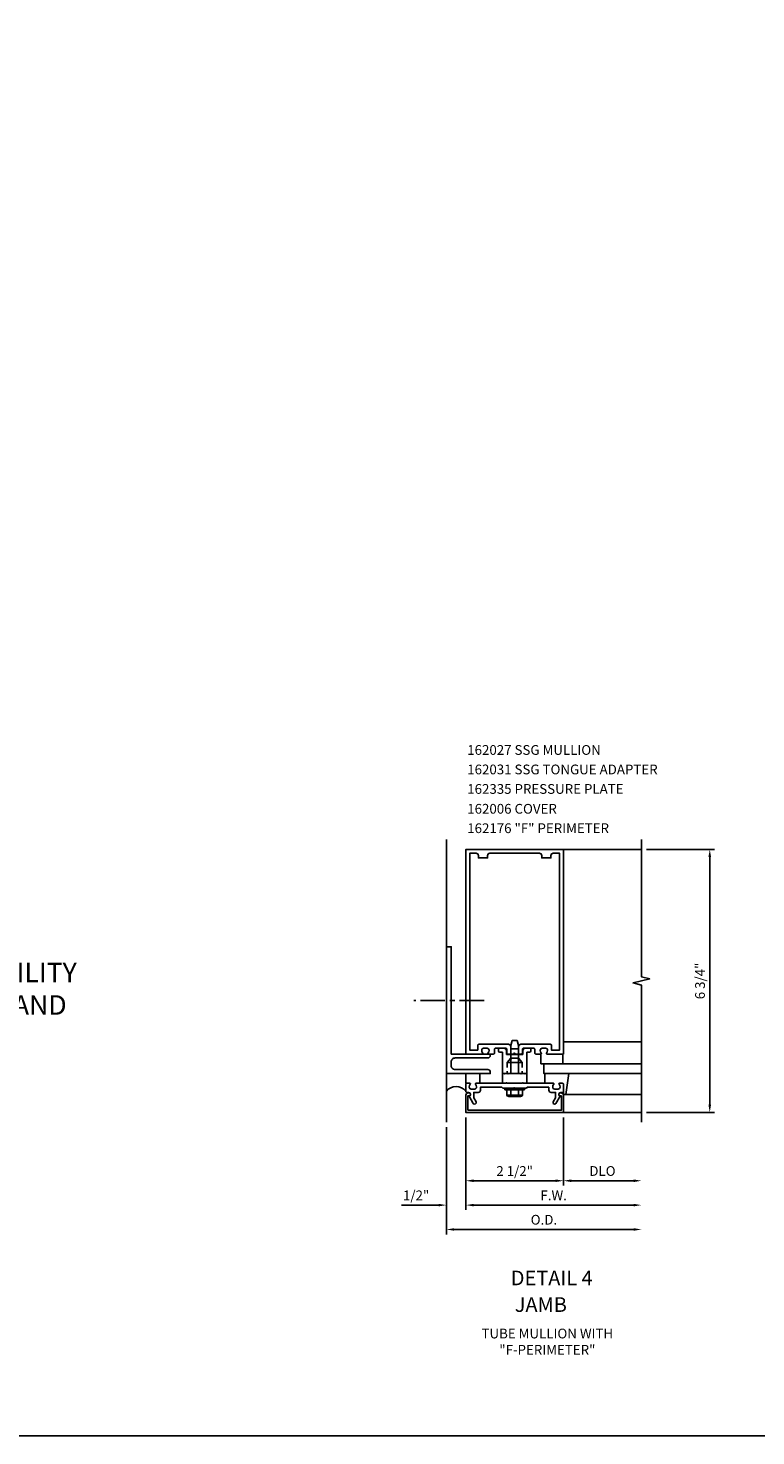
# Model space of a CAD drawing. Extents: x 0 to 113, y 0 to 66.
# Drawn here: x 37 to 55, y 0 to 36 of the extents above; entities that cross this region are included whole.
import ezdxf
from ezdxf.enums import TextEntityAlignment as Align

# ---------------------------------------------------------------- set-up
doc = ezdxf.new("R2010")
doc.units = 0
doc.header["$LTSCALE"] = 0.5
doc.header["$MEASUREMENT"] = 0
doc.linetypes.add('CENTER', pattern=[2, 1.25, -0.25, 0.25, -0.25])
doc.linetypes.add('HIDDEN', pattern=[0.375, 0.25, -0.125])
doc.layers.get('0').update_dxf_attribs({"linetype": 'CONTINUOUS'})
for name, color, linetype in [('PART_NUMBERS', 6, 'CONTINUOUS'), ('R-ANNO-DIMS', 3, 'CONTINUOUS'), ('R-SWTS-DET1', 1, 'CONTINUOUS'), ('R-SWTS-DET2', 4, 'CONTINUOUS'), ('R-SWTS-DET3', 5, 'CONTINUOUS'), ('TEXT', 3, 'CONTINUOUS')]:
    doc.layers.add(name, color=color, linetype=linetype)
doc.styles.get("Standard").update_dxf_attribs({"font": 'arial.ttf'})

msp = doc.modelspace()

# ---------------------------------------------------------------- linework, layer by layer
at = {"color": 1, "linetype": 'CENTER'}
msp.add_line((48.441, 11.168), (46.639, 11.168), dxfattribs=at)
msp.add_lwpolyline([(112.995, 0), (0, 0), (0, 66.281)])
at = {"layer": 'R-ANNO-DIMS', "linetype": 'ByBlock'}
for p, q in [((52.601, 15.043), (54.351, 15.043)), ((54.226, 8.493), (54.226, 14.843)), ((47.976, 8.168), (47.976, 5.793)), ((47.976, 8.168), (47.976, 6.418)), ((47.976, 8.168), (47.976, 5.793)), ((50.476, 8.168), (50.476, 6.418)), ((50.476, 8.168), (50.476, 6.418)), ((52.601, 8.293), (54.351, 8.293)), ((47.476, 7.918), (47.476, 5.793)), ((47.476, 7.918), (47.476, 5.168)), ((48.176, 6.543), (50.276, 6.543)), ((50.676, 6.543), (52.276, 6.543)), ((47.076, 5.918), (46.326, 5.918)), ((47.276, 5.918), (47.076, 5.918)), ((48.176, 5.918), (48.376, 5.918)), ((48.176, 5.918), (52.276, 5.918)), ((47.676, 5.293), (52.276, 5.293))]:
    msp.add_line(p, q, dxfattribs=at)
for points in [[(54.192, 14.843), (54.259, 14.843), (54.226, 15.043)], [(54.192, 8.493), (54.259, 8.493), (54.226, 8.293)], [(48.176, 6.576), (48.176, 6.51), (47.976, 6.543)], [(50.276, 6.576), (50.276, 6.51), (50.476, 6.543)], [(50.676, 6.576), (50.676, 6.51), (50.476, 6.543)], [(52.276, 6.576), (52.276, 6.51), (52.476, 6.543)], [(47.276, 5.951), (47.276, 5.885), (47.476, 5.918)], [(48.176, 5.951), (48.176, 5.885), (47.976, 5.918)], [(48.176, 5.951), (48.176, 5.885), (47.976, 5.918)], [(52.276, 5.951), (52.276, 5.885), (52.476, 5.918)], [(47.676, 5.326), (47.676, 5.26), (47.476, 5.293)], [(52.276, 5.326), (52.276, 5.26), (52.476, 5.293)]]:
    msp.add_solid(points, dxfattribs=at)
at = {"layer": 'R-SWTS-DET1'}
for p, q in [((50.476, 15.043), (52.476, 15.043)), ((48.813, 9.869), (48.813, 9.943)), ((48.813, 9.943), (48.953, 9.943)), ((48.913, 9.839), (48.843, 9.839)), ((48.913, 9.293), (48.913, 9.839)), ((49.013, 9.883), (49.013, 9.783)), ((49.013, 9.783), (49.439, 9.783)), ((49.439, 9.783), (49.439, 9.883)), ((49.499, 9.943), (49.639, 9.943)), ((49.609, 9.839), (49.539, 9.839)), ((49.539, 9.839), (49.539, 9.293)), ((49.639, 9.943), (49.639, 9.869)), ((49.126, 9.653), (49.126, 9.293)), ((49.296, 9.683), (49.156, 9.683)), ((49.326, 9.293), (49.326, 9.653)), ((48.975, 9.293), (48.913, 9.293)), ((48.953, 9.293), (48.913, 9.293)), ((48.968, 9.278), (48.953, 9.293)), ((48.983, 9.293), (48.968, 9.278)), ((49.056, 9.293), (48.983, 9.293)), ((49.071, 9.278), (49.056, 9.293)), ((49.086, 9.293), (49.071, 9.278)), ((49.126, 9.293), (49.086, 9.293)), ((49.366, 9.293), (49.326, 9.293)), ((49.381, 9.278), (49.366, 9.293)), ((49.396, 9.293), (49.381, 9.278)), ((49.469, 9.293), (49.396, 9.293)), ((49.484, 9.278), (49.469, 9.293)), ((49.539, 9.293), (49.476, 9.293)), ((49.499, 9.293), (49.484, 9.278)), ((49.539, 9.293), (49.499, 9.293)), ((49.476, 8.918), (48.976, 8.918)), ((50.476, 8.293), (52.476, 8.293))]:
    msp.add_line(p, q, dxfattribs=at)
at = {"layer": 'R-SWTS-DET1', "linetype": 'HIDDEN'}
for p, q in [((49.033, 9.575), (49.033, 9.293)), ((49.418, 9.575), (49.418, 9.293))]:
    msp.add_line(p, q, dxfattribs=at)
at = {"layer": 'R-SWTS-DET1'}
msp.add_lwpolyline([(52.476, 8.043), (52.476, 11.562), (52.263, 11.615), (52.688, 11.721), (52.476, 11.774), (52.476, 15.293)], dxfattribs=at)
for points in [[(50.043, 9.819, 0.669376), (50.054, 9.793), (50.476, 9.793), (50.476, 15.043), (47.976, 15.043), (47.976, 9.793), (48.398, 9.793, 0.669376), (48.408, 9.819, -0.199773), (48.382, 9.883), (48.382, 9.893, -0.414214), (48.432, 9.943), (48.52, 9.943, -0.414214), (48.57, 9.893), (48.57, 9.883, -0.199773), (48.543, 9.819, 0.669376), (48.554, 9.793), (48.681, 9.793, 0.414214), (48.711, 9.823), (48.711, 9.913, -0.414214), (48.741, 9.943), (48.995, 9.943, -0.414214), (49.025, 9.913), (49.025, 9.823, 0.414214), (49.055, 9.793), (49.196, 9.793), (49.226, 9.823), (49.256, 9.793), (49.397, 9.793, 0.414214), (49.427, 9.823), (49.427, 9.913, -0.414214), (49.457, 9.943), (49.711, 9.943, -0.414214), (49.741, 9.913), (49.741, 9.823, 0.414214), (49.771, 9.793), (49.898, 9.793, 0.669376), (49.908, 9.819, -0.199773), (49.882, 9.883), (49.882, 9.893, -0.414214), (49.932, 9.943), (50.02, 9.943, -0.414214), (50.07, 9.893), (50.07, 9.883, -0.199773)], [(49.327, 9.983), (49.327, 9.923), (49.125, 9.923), (49.125, 9.983, 0.414214), (49.065, 10.043), (48.312, 10.043, 0.414214), (48.282, 10.013), (48.282, 9.893), (48.076, 9.893), (48.076, 14.943), (48.236, 14.943, -0.414214), (48.296, 14.883), (48.296, 14.823), (48.531, 14.823), (48.531, 14.883, -0.414214), (48.591, 14.943), (49.861, 14.943, -0.414214), (49.921, 14.883), (49.921, 14.823), (50.156, 14.823), (50.156, 14.883, -0.414214), (50.216, 14.943), (50.376, 14.943), (50.376, 9.893), (50.17, 9.893), (50.17, 10.013, 0.414214), (50.14, 10.043), (49.387, 10.043, 0.414214)], [(50.162, 8.807), (50.276, 8.807), (50.276, 8.672), (50.215, 8.567, 1), (50.284, 8.527), (50.39, 8.71, -0.84909), (50.406, 8.807), (50.446, 8.807, 0.414214), (50.476, 8.837), (50.476, 9.023, 0.414214), (50.456, 9.043), (50.374, 9.043, 0.669376), (50.363, 9.017, -0.199773), (50.39, 8.954), (50.39, 8.943, -0.414214), (50.34, 8.893), (50.252, 8.893, -0.414214), (50.202, 8.943), (50.202, 8.954, -0.199773), (50.228, 9.017, 0.669376), (50.218, 9.043), (49.451, 9.043), (49.436, 9.058), (49.421, 9.043), (49.031, 9.043), (49.016, 9.058), (49.001, 9.043), (48.234, 9.043, 0.669376), (48.223, 9.017, -0.199773), (48.25, 8.954), (48.25, 8.943, -0.414214), (48.2, 8.893), (48.112, 8.893, -0.414214), (48.062, 8.943), (48.062, 8.954, -0.199773), (48.088, 9.017, 0.669376), (48.078, 9.043), (47.996, 9.043, 0.414214), (47.976, 9.023), (47.976, 8.837, 0.414214), (48.006, 8.807), (48.046, 8.807, -0.84909), (48.062, 8.71), (48.167, 8.527, 1), (48.236, 8.567), (48.176, 8.672), (48.176, 8.807), (48.29, 8.807, 0.414214), (48.35, 8.867), (48.35, 8.943), (48.901, 8.943), (48.926, 8.918), (49.211, 8.918), (49.226, 8.933), (49.241, 8.918), (49.526, 8.918), (49.551, 8.943), (50.102, 8.943), (50.102, 8.867, 0.414214)], [(48.026, 8.353), (48.026, 8.717), (48.056, 8.717, 1), (48.056, 8.797), (48.036, 8.797, 0.414214), (47.976, 8.737), (47.976, 8.293), (50.476, 8.293), (50.476, 8.737, 0.414214), (50.416, 8.797), (50.396, 8.797, 1), (50.396, 8.717), (50.426, 8.717), (50.426, 8.353)]]:
    msp.add_lwpolyline(points, format="xyb", close=True, dxfattribs=at)
for centre, radius, start, end in [((48.843, 9.869), 0.03, 180, 270), ((48.953, 9.883), 0.06, 0, 90), ((49.499, 9.883), 0.06, 90, 180), ((49.609, 9.869), 0.03, 270, 0), ((49.156, 9.653), 0.03, 90, 180), ((49.296, 9.653), 0.03, 360, 90)]:
    msp.add_arc(centre, radius, start, end, dxfattribs=at)
at = {"layer": 'R-SWTS-DET2'}
for p, q in [((49.131, 10.013), (49.161, 10.138)), ((49.161, 10.138), (49.291, 10.138)), ((49.321, 10.013), (49.291, 10.138)), ((49.131, 9.687), (49.131, 10.013)), ((49.321, 9.687), (49.321, 10.013)), ((49.898, 9.543), (49.898, 9.793)), ((50.46, 9.793), (50.46, 9.543)), ((50.476, 10.106), (52.476, 10.106)), ((49.033, 9.575), (49.131, 9.687)), ((49.418, 9.575), (49.033, 9.575)), ((49.131, 9.687), (49.321, 9.687)), ((49.418, 9.575), (49.321, 9.687)), ((49.898, 9.543), (50.46, 9.543)), ((47.975, 9.043), (47.975, 9.293)), ((48.335, 9.293), (48.335, 9.043)), ((48.913, 9.293), (48.913, 9.043)), ((48.913, 9.293), (49.539, 9.293)), ((49.539, 9.043), (49.539, 9.293)), ((49.996, 9.043), (49.996, 9.293)), ((50.613, 9.293), (50.536, 8.753)), ((48.976, 8.878), (48.976, 8.918)), ((49.476, 8.878), (48.976, 8.878)), ((49.023, 8.738), (49.023, 8.878)), ((49.412, 8.734), (49.039, 8.734)), ((49.039, 8.716), (49.039, 8.734)), ((49.378, 8.703), (49.074, 8.703)), ((49.124, 8.738), (49.124, 8.878)), ((49.327, 8.738), (49.327, 8.878)), ((49.412, 8.716), (49.412, 8.734)), ((49.429, 8.738), (49.429, 8.878)), ((49.476, 8.878), (49.476, 8.918)), ((50.476, 8.753), (50.476, 8.869)), ((50.536, 8.753), (50.476, 8.753)), ((50.519, 8.753), (52.476, 8.753))]:
    msp.add_line(p, q, dxfattribs=at)
msp.add_lwpolyline([(47.601, 9.493, 0.414214), (47.701, 9.393), (48.541, 9.393, -0.414214), (48.601, 9.333), (48.601, 9.293), (47.476, 9.293), (47.476, 12.543), (47.601, 12.543), (47.601, 9.793), (48.601, 9.793), (48.601, 9.753, -0.414214), (48.541, 9.693), (47.701, 9.693, 0.414214), (47.601, 9.593)], format="xyb", close=True, dxfattribs=at)
for centre, radius, start, end in [((49.074, 8.758), 0.0543, 200.9107, 339.0893), ((49.226, 8.868), 0.165, 232.0123, 307.9877), ((49.378, 8.758), 0.0543, 200.9107, 339.0893)]:
    msp.add_arc(centre, radius, start, end, dxfattribs=at)
at = {"layer": 'R-SWTS-DET3'}
msp.add_line((47.476, 8.043), (47.476, 15.293), dxfattribs=at)
msp.add_lwpolyline([(52.476, 9.543), (49.976, 9.543), (49.976, 9.293), (52.476, 9.293)], dxfattribs=at)
msp.add_arc((47.726, 8.65), 0.312, 36.8699, 143.1301, dxfattribs=at)

# ---------------------------------------------------------------- texts
at = {"color": 2, "linetype": 'Continuous'}
msp.add_text('DETAIL 4', height=0.375, dxfattribs=at).set_placement((50.176, 3.862), align=Align.CENTER)
at = {"color": 7, "linetype": 'Continuous'}
msp.add_text('JAMB', height=0.375, dxfattribs=at).set_placement((49.897, 3.179), align=Align.CENTER)
at = {"color": 7, "insert": (50.064, 2.749), "char_height": 0.25, "width": 5.15625, "attachment_point": 2}
msp.add_mtext('TUBE MULLION WITH\\P"F-PERIMETER"', dxfattribs=at)
at = {"layer": 'PART_NUMBERS'}
for s, p in [('162027 SSG MULLION', (48.011, 17.467)), ('162031 SSG TONGUE ADAPTER', (48.011, 16.967)), ('162335 PRESSURE PLATE', (48.011, 16.467)), ('162006 COVER', (48.011, 15.958)), ('162176 "F" PERIMETER', (48.011, 15.46))]:
    msp.add_text(s, height=0.25, dxfattribs=at).set_placement(p)
at = {"layer": 'R-ANNO-DIMS', "linetype": 'ByBlock'}
msp.add_text('6 3/4"', height=0.25, rotation=90, dxfattribs=at).set_placement((53.976, 11.668), align=Align.MIDDLE_CENTER)
for s, p in [('2 1/2"', (49.226, 6.793)), ('DLO', (51.476, 6.793)), ('1/2"', (46.701, 6.168)), ('F.W.', (50.226, 6.168)), ('O.D.', (49.976, 5.543))]:
    msp.add_text(s, height=0.25, dxfattribs=at).set_placement(p, align=Align.MIDDLE_CENTER)
at = {"layer": 'TEXT', "insert": (24.81, 9.811), "char_height": 0.5, "width": 26.42076, "attachment_point": 8}
msp.add_mtext('*INSTALLER NOTE: INSTALLER IS RESPONSIBLE FOR ALL REQUIRED COMPATIBILITY REVIEW AND APPROVALS WITH THE STRUCTURAL SILICONE MANUFACTURER AND THE INSULATED GLASS UNIT MANUFACTURERS.', dxfattribs=at)

doc.saveas('drawing.dxf')
